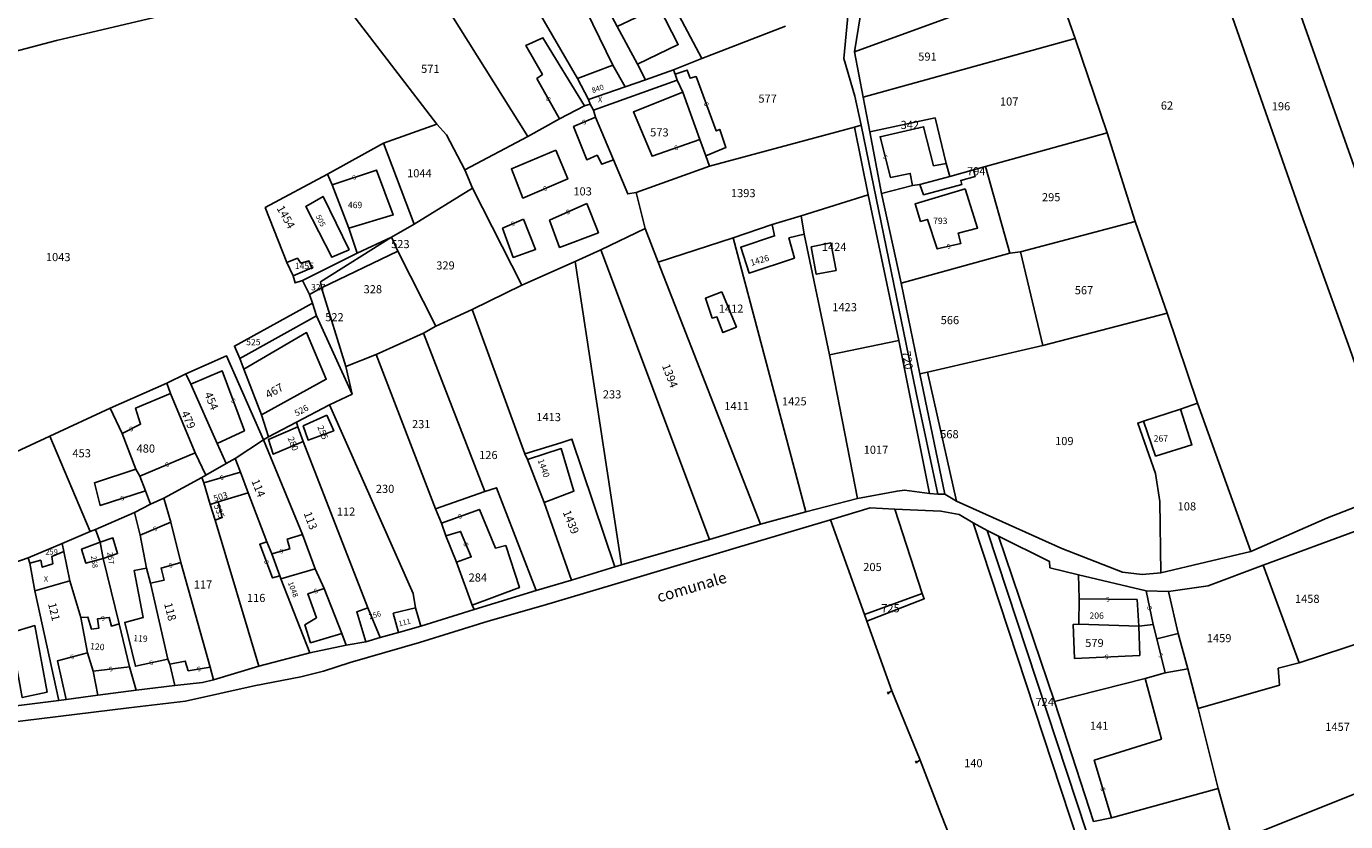
# Model space of a CAD drawing. Extents: x 54131 to 58392, y 54525 to 56705.
# Drawn here: x 56238 to 56530, y 55479 to 55655 of the extents above; entities that cross this region are included whole.
import ezdxf

# ---------------------------------------------------------------- set-up
doc = ezdxf.new("R2010")
doc.units = 0
doc.header["$MEASUREMENT"] = 0
doc.layers.get('0').update_dxf_attribs({"color": 4, "linetype": 'CONTINUOUS'})
for name, color, linetype in [('G_ACQUE', 4, 'CONTINUOUS'), ('G_F_RES', 4, 'CONTINUOUS'), ('G_PARTI', 4, 'CONTINUOUS'), ('G_SIMBO', 4, 'CONTINUOUS'), ('G_STRAD', 4, 'CONTINUOUS'), ('T_PARTI', 4, 'CONTINUOUS'), ('T_STRAD', 4, 'CONTINUOUS')]:
    doc.layers.add(name, color=color, linetype=linetype)

# ---------------------------------------------------------------- blocks, each defined once
blk = doc.blocks.new('CAT14')
blk.add_text('S', height=1, rotation=90).set_placement((0.498517, -0.337615))
blk = doc.blocks.new('*X0')
at = {"color": 0}
for p, q in [((53.8, 68.9806), (53.8, 69.021658)), ((53.85, 68.932744), (53.85, 69.07197)), ((53.9, 68.884889), (53.9, 69.122281)), ((53.95, 68.837033), (53.95, 69.172593)), ((54, 68.789178), (54, 69.222904))]:
    blk.add_line(p, q, dxfattribs=at)
blk = doc.blocks.new('CAT2')
for p, q in [((0, 0), (0.779087, 0.000615)), ((1.017353, 0.240365), (0.779087, 0.000615)), ((0.779087, 0.000615), (1.015709, -0.225858)), ((1.015709, -0.225858), (1.017353, 0.240365))]:
    blk.add_line(p, q)
blk.add_blockref('*X0', (-53, -69))

msp = doc.modelspace()

# ---------------------------------------------------------------- linework, layer by layer
at = {"layer": 'G_ACQUE', "color": 0, "linetype": 'Continuous'}
msp.add_lwpolyline([(56200.413, 55640.029), (56244.983, 55651.767), (56304.257, 55665.806)], dxfattribs=at)
at = {"layer": 'G_F_RES', "color": 0, "linetype": 'Continuous'}
for points in [[(56373.602, 55646.521), (56382.651, 55650.882), (56378.31, 55659.232), (56369.153, 55654.879)], [(56369.153, 55654.879), (56373.602, 55646.521)], [(56356.369, 55634.435), (56351.349, 55643.357), (56352.557, 55644.277), (56348.898, 55650.688), (56352.68, 55652.378), (56361.88, 55637.341)], [(56381.965, 55644.325), (56384.614, 55645.219), (56385.283, 55643.439), (56386.607, 55643.775), (56391.072, 55631.744), (56391.844, 55632.08), (56393.187, 55628.068), (56388.757, 55626.25)], [(56382.412, 55642.989), (56381.965, 55644.325)], [(56383.638, 55640.32), (56382.412, 55642.989)], [(56387.437, 55629.847), (56376.842, 55626.154), (56372.717, 55635.959), (56383.638, 55640.32)], [(56387.437, 55629.847), (56383.638, 55640.32)], [(56356.369, 55634.435), (56361.88, 55637.341)], [(56364.321, 55634.779), (56359.471, 55632.713), (56362.373, 55625.359), (56364.688, 55626.364), (56365.69, 55624.363), (56368.336, 55625.31)], [(56364.321, 55634.779), (56368.336, 55625.31)], [(56434.519, 55619.628), (56434.01, 55622.336), (56429.633, 55621.451), (56427.352, 55630.464), (56436.971, 55632.681), (56439.189, 55624.043), (56441.937, 55624.554)], [(56388.757, 55626.25), (56387.437, 55629.847)], [(56355.515, 55627.471), (56358.19, 55621.118), (56348.263, 55616.872), (56345.699, 55623.336), (56355.515, 55627.471)], [(56441.937, 55624.554), (56442.759, 55621.656)], [(56305.991, 55619.816), (56315.845, 55623.083), (56319.522, 55613.155), (56309.671, 55610.232)], [(56442.759, 55621.656), (56436.144, 55619.881)], [(56305.991, 55619.816), (56309.671, 55610.232)], [(56436.144, 55619.881), (56434.519, 55619.628)], [(56446.154, 55618.912), (56448.936, 55610.214), (56444.626, 55609.075), (56445.196, 55606.809), (56440.012, 55605.605), (56437.804, 55612.158), (56436.307, 55611.712), (56435.104, 55615.624), (56446.154, 55618.912)], [(56309.797, 55605.443), (56305.94, 55603.767), (56300.15, 55615.016), (56304.011, 55617.25), (56309.797, 55605.443)], [(56362.408, 55615.662), (56364.974, 55609.201), (56356.368, 55605.959), (56354.136, 55611.976), (56362.408, 55615.662)], [(56409.831, 55612.927), (56403.464, 55611.027)], [(56410.533, 55608.898), (56409.831, 55612.927)], [(56348.388, 55612.194), (56351.064, 55605.509), (56346.098, 55603.721), (56343.754, 55610.182), (56348.388, 55612.194)], [(56403.464, 55611.027), (56403.973, 55608.508), (56396.484, 55605.977), (56398.316, 55600.244), (56408.365, 55603.598), (56407.162, 55608.073), (56410.533, 55608.898)], [(56416.416, 55606.946), (56417.583, 55600.839), (56413.188, 55600.01), (56412.109, 55606.061), (56416.416, 55606.946)], [(56295.998, 55602.637), (56298.316, 55603.535), (56299.09, 55602.419), (56300.858, 55602.977), (56301.528, 55601.419), (56297.338, 55599.632)], [(56297.338, 55599.632), (56295.998, 55602.637)], [(56392.276, 55596.097), (56388.675, 55594.678), (56390.179, 55590.291), (56391.222, 55590.563), (56392.543, 55587.076), (56395.52, 55588.284), (56392.276, 55596.097)], [(56286.468, 55578.978), (56300.356, 55587.092), (56304.7, 55576.733), (56290.368, 55568.836)], [(56274.724, 55575.682), (56281.672, 55578.587), (56286.582, 55565.331), (56280.517, 55562.535)], [(56286.468, 55578.978), (56290.368, 55568.836)], [(56280.517, 55562.535), (56274.724, 55575.682)], [(56270.2, 55573.56), (56262.478, 55570.319), (56263.6, 55566.753), (56259.517, 55564.741)], [(56275.663, 55560.414), (56270.2, 55573.56)], [(56304.857, 55568.794), (56306.373, 55565.33), (56300.687, 55563.262), (56299.598, 55566.405), (56304.857, 55568.794)], [(56493.83, 55570.099), (56485.687, 55567.452)], [(56485.687, 55567.452), (56488.331, 55559.733), (56496.375, 55562.178), (56493.83, 55570.099)], [(56298.418, 55566.186), (56291.878, 55563.359), (56292.962, 55560.112), (56299.614, 55562.934)], [(56298.418, 55566.186), (56299.614, 55562.934)], [(56259.517, 55564.741), (56262.529, 55556.832)], [(56263.421, 55555.271), (56275.663, 55560.414)], [(56349.243, 55558.992), (56356.744, 55561.373), (56359.544, 55551.979), (56352.93, 55549.456)], [(56262.529, 55556.832), (56253.373, 55553.814), (56254.602, 55548.8), (56264.646, 55552.042)], [(56262.529, 55556.832), (56263.421, 55555.271)], [(56352.93, 55549.456), (56349.243, 55558.992)], [(56263.421, 55555.271), (56264.646, 55552.042)], [(56285.723, 55556.132), (56277.557, 55553.779)], [(56287.396, 55551.584), (56285.723, 55556.132)], [(56277.557, 55553.779), (56279.002, 55549.007)], [(56280.775, 55549.548), (56287.396, 55551.584)], [(56262.234, 55547.247), (56265.765, 55549.035)], [(56265.765, 55549.035), (56268.739, 55550.375)], [(56270.298, 55545.082), (56268.739, 55550.375)], [(56280.775, 55549.548), (56279.002, 55549.007)], [(56263.46, 55542.172), (56262.234, 55547.247)], [(56270.298, 55545.082), (56263.46, 55542.172)], [(56330.199, 55544.868), (56338.6, 55547.904), (56342.177, 55539.347), (56344.43, 55539.889), (56347.475, 55530.574), (56337.034, 55526.663)], [(56299.473, 55542.325), (56296.052, 55541.319), (56296.666, 55539.161), (56292.65, 55538.085)], [(56302.262, 55534.748), (56299.473, 55542.325)], [(56331.172, 55542.05), (56330.199, 55544.868)], [(56333.562, 55536.198), (56336.811, 55537.389), (56334.429, 55543.02), (56331.172, 55542.05)], [(56254.611, 55540.681), (56250.529, 55539.116), (56251.426, 55535.998), (56255.287, 55537.004)], [(56254.611, 55540.681), (56257.477, 55541.578), (56258.487, 55538.124), (56255.287, 55537.004)], [(56255.287, 55537.004), (56254.611, 55540.681)], [(56291.527, 55540.756), (56289.983, 55540.199), (56292.773, 55532.734), (56294.422, 55533.183)], [(56291.527, 55540.756), (56292.65, 55538.085)], [(56239.05, 55535.983), (56241.48, 55536.653), (56241.814, 55535.095), (56244.132, 55535.875), (56243.904, 55537.44), (56246.554, 55538.556)], [(56247.903, 55532.093), (56246.554, 55538.556)], [(56292.65, 55538.085), (56294.422, 55533.183)], [(56240.176, 55529.852), (56239.05, 55535.983)], [(56264.905, 55534.898), (56262.148, 55534.338), (56264.175, 55523.975), (56260.089, 55522.859), (56262.445, 55513.163), (56269.618, 55514.731)], [(56265.805, 55531.555), (56264.905, 55534.898)], [(56272.525, 55536.131), (56268.113, 55534.902), (56268.781, 55532.229), (56265.805, 55531.555)], [(56279.016, 55512.958), (56272.525, 55536.131)], [(56294.65, 55532.515), (56302.262, 55534.748)], [(56337.034, 55526.663), (56333.562, 55536.198)], [(56247.903, 55532.093), (56240.176, 55529.852)], [(56269.618, 55514.731), (56265.805, 55531.555)], [(56294.422, 55533.183), (56294.65, 55532.515)], [(56308.157, 55520.439), (56301.246, 55518.38), (56299.95, 55522.312), (56302.505, 55523.896), (56300.626, 55529.232), (56304.227, 55530.41)], [(56304.227, 55530.41), (56308.157, 55520.439)], [(56471.422, 55528.083), (56471.363, 55522.464)], [(56484.66, 55522.078), (56484.236, 55527.937), (56471.422, 55528.083)], [(56487.791, 55522.406), (56486.248, 55529.897)], [(56486.248, 55529.897), (56491.183, 55529.72)], [(56491.183, 55529.72), (56493.336, 55520.399)], [(56313.937, 55526.096), (56311.467, 55525.226), (56313.49, 55518.608)], [(56313.937, 55526.096), (56316.636, 55519.497)], [(56324.469, 55526.129), (56319.526, 55524.908), (56320.702, 55520.635)], [(56324.469, 55526.129), (56325.628, 55522.039)], [(56242.91, 55507.456), (56240.204, 55522.168), (56234.799, 55520.599), (56237.392, 55506.223), (56242.91, 55507.456)], [(56250.36, 55523.959), (56251.907, 55524.072), (56252.693, 55521.402), (56254.351, 55521.623), (56254.009, 55523.633), (56256.661, 55523.967), (56257.111, 55522.072), (56258.879, 55522.523)], [(56251.828, 55516.16), (56250.36, 55523.959)], [(56258.879, 55522.523), (56261.118, 55513.05)], [(56325.628, 55522.039), (56320.702, 55520.635)], [(56471.363, 55522.464), (56470.09, 55522.381), (56470.356, 55514.914), (56484.839, 55515.577), (56484.66, 55522.078)], [(56484.66, 55522.078), (56471.363, 55522.464)], [(56488.647, 55519.271), (56487.791, 55522.406)], [(56316.636, 55519.497), (56313.49, 55518.608)], [(56488.647, 55519.271), (56493.336, 55520.399)], [(56490.467, 55511.709), (56488.647, 55519.271)], [(56493.336, 55520.399), (56495.474, 55512.594)], [(56247.104, 55505.776), (56245.207, 55514.37), (56251.828, 55516.16)], [(56253.059, 55512.037), (56251.828, 55516.16)], [(56261.118, 55513.05), (56253.059, 55512.037)], [(56270.069, 55513.614), (56269.618, 55514.731)], [(56270.069, 55513.614), (56273.489, 55514.29), (56274.158, 55512.172), (56279.016, 55512.958)], [(56254.112, 55506.742), (56253.059, 55512.037)], [(56486.013, 55510.42), (56489.641, 55497.017), (56474.781, 55492.346), (56478.573, 55479.611)], [(56486.013, 55510.42), (56490.467, 55511.709)], [(56490.467, 55511.709), (56495.474, 55512.594)], [(56495.474, 55512.594), (56497.738, 55503.767)], [(56254.112, 55506.742), (56247.104, 55505.776)], [(56497.738, 55503.767), (56502.184, 55486.062)], [(56502.184, 55486.062), (56478.573, 55479.611)]]:
    msp.add_lwpolyline(points, dxfattribs=at)
at = {"layer": 'G_PARTI', "color": 0, "linetype": 'Continuous'}
for points in [[(56539.617, 55565.299), (56537.883, 55564.723), (56531.373, 55583.506), (56520.58, 55613.401), (56491.152, 55697.723), (56504.608, 55702.33), (56530.666, 55628.428), (56545.142, 55587.73), (56552.222, 55590.471), (56555.361, 55582.382)], [(56355.478, 55695.013), (56364.553, 55675.281), (56359.813, 55672.375), (56369.153, 55654.879)], [(56387.859, 55647.779), (56363.274, 55694.163)], [(56322.946, 55672.667), (56349.315, 55630.529)], [(56356.391, 55670.464), (56368.193, 55646.295)], [(56200.413, 55640.029), (56244.983, 55651.767), (56304.257, 55665.806)], [(56329.199, 55633.236), (56304.257, 55665.806)], [(56347.416, 55665.649), (56360.315, 55643.377)], [(56421.648, 55649.297), (56465.873, 55665.44)], [(56465.873, 55665.44), (56470.549, 55652.206)], [(56424.292, 55664.587), (56423.844, 55662.543), (56421.648, 55649.297)], [(56423.17, 55633.003), (56421.73, 55639.449), (56419.321, 55647.773), (56420.516, 55660.305)], [(56369.153, 55654.879), (56373.602, 55646.521)], [(56406.395, 55654.94), (56387.859, 55647.779)], [(56470.549, 55652.206), (56423.579, 55639.254)], [(56477.617, 55631.313), (56470.549, 55652.206)], [(56381.565, 55645.307), (56387.859, 55647.779)], [(56423.579, 55639.254), (56421.648, 55649.297)], [(56368.193, 55646.295), (56360.315, 55643.377)], [(56368.193, 55646.295), (56370.861, 55641.507)], [(56373.602, 55646.521), (56375.385, 55643.069)], [(56375.385, 55643.069), (56381.565, 55645.307)], [(56381.965, 55644.325), (56381.565, 55645.307)], [(56360.315, 55643.377), (56362.759, 55638.696)], [(56362.759, 55638.696), (56370.861, 55641.507)], [(56382.412, 55642.989), (56363.874, 55636.337)], [(56370.861, 55641.507), (56375.385, 55643.069)], [(56382.412, 55642.989), (56381.965, 55644.325)], [(56383.638, 55640.32), (56382.412, 55642.989)], [(56363.144, 55637.71), (56362.759, 55638.696)], [(56387.437, 55629.847), (56383.638, 55640.32)], [(56423.579, 55639.254), (56425.039, 55631.534)], [(56356.369, 55634.435), (56361.88, 55637.341)], [(56361.88, 55637.341), (56363.144, 55637.71)], [(56363.144, 55637.71), (56363.874, 55636.337)], [(56363.874, 55636.337), (56364.321, 55634.779)], [(56329.199, 55633.236), (56317.363, 55629.019)], [(56335.423, 55623.098), (56331.308, 55630.895), (56329.199, 55633.236)], [(56349.315, 55630.529), (56356.369, 55634.435)], [(56364.321, 55634.779), (56368.336, 55625.31)], [(56421.663, 55632.604), (56423.17, 55633.003)], [(56423.17, 55633.003), (56435.297, 55573.715), (56440.092, 55551.275)], [(56425.039, 55631.534), (56439.527, 55634.637), (56441.937, 55624.554)], [(56335.423, 55623.098), (56349.315, 55630.529)], [(56388.757, 55626.25), (56387.437, 55629.847)], [(56389.556, 55623.94), (56421.663, 55632.604)], [(56424.694, 55617.572), (56421.663, 55632.604)], [(56427.651, 55617.918), (56425.039, 55631.534)], [(56450.69, 55623.869), (56477.617, 55631.313)], [(56477.617, 55631.313), (56483.847, 55611.701)], [(56317.363, 55629.019), (56304.985, 55622.156)], [(56317.363, 55629.019), (56324.164, 55611.081)], [(56368.336, 55625.31), (56371.46, 55617.792), (56373.336, 55618.128)], [(56373.336, 55618.128), (56389.556, 55623.94)], [(56389.556, 55623.94), (56388.757, 55626.25)], [(56441.937, 55624.554), (56442.759, 55621.656)], [(56295.998, 55602.637), (56291.203, 55614.783), (56304.985, 55622.156)], [(56304.985, 55622.156), (56305.991, 55619.816)], [(56337.096, 55619.094), (56335.423, 55623.098)], [(56436.144, 55619.881), (56436.963, 55617.611), (56445.456, 55619.893), (56445.2, 55620.774), (56448.386, 55621.663), (56448.006, 55623.113)], [(56442.759, 55621.656), (56436.144, 55619.881)], [(56448.006, 55623.113), (56442.759, 55621.656)], [(56448.006, 55623.113), (56450.69, 55623.869)], [(56450.69, 55623.869), (56456.08, 55604.675)], [(56305.991, 55619.816), (56309.671, 55610.232)], [(56324.164, 55611.081), (56337.096, 55619.094)], [(56348.003, 55597.593), (56337.096, 55619.094)], [(56373.336, 55618.128), (56375.354, 55610.106)], [(56434.519, 55619.628), (56427.651, 55617.918)], [(56436.144, 55619.881), (56434.519, 55619.628)], [(56309.797, 55605.443), (56305.94, 55603.767), (56300.15, 55615.016), (56304.011, 55617.25), (56309.797, 55605.443)], [(56409.831, 55612.927), (56424.694, 55617.572)], [(56424.694, 55617.572), (56431.51, 55585.309)], [(56431.981, 55598.027), (56427.651, 55617.918)], [(56409.831, 55612.927), (56403.464, 55611.027)], [(56410.533, 55608.898), (56409.831, 55612.927)], [(56309.671, 55610.232), (56311.568, 55604.661)], [(56324.164, 55611.081), (56319.177, 55608.239)], [(56375.354, 55610.106), (56365.492, 55605.428)], [(56375.354, 55610.106), (56378.172, 55602.692)], [(56403.464, 55611.027), (56394.774, 55608.098)], [(56403.464, 55611.027), (56403.973, 55608.508), (56396.484, 55605.977), (56398.316, 55600.244), (56408.365, 55603.598), (56407.162, 55608.073), (56410.533, 55608.898)], [(56483.847, 55611.701), (56458.434, 55604.95)], [(56483.847, 55611.701), (56490.907, 55591.367)], [(56319.177, 55608.239), (56303.417, 55598.303), (56303.641, 55596.967)], [(56311.568, 55604.661), (56319.177, 55608.239)], [(56319.177, 55608.239), (56320.519, 55605.12)], [(56394.774, 55608.098), (56378.172, 55602.692)], [(56410.861, 55547.405), (56394.774, 55608.098)], [(56416.145, 55582.142), (56410.533, 55608.898)], [(56416.416, 55606.946), (56417.583, 55600.839), (56413.188, 55600.01), (56412.109, 55606.061), (56416.416, 55606.946)], [(56295.998, 55602.637), (56298.316, 55603.535), (56299.09, 55602.419), (56300.858, 55602.977), (56301.528, 55601.419), (56297.338, 55599.632)], [(56311.568, 55604.661), (56299.438, 55598.632)], [(56303.641, 55596.967), (56320.519, 55605.12)], [(56320.519, 55605.12), (56328.975, 55588.52)], [(56365.492, 55605.428), (56359.804, 55602.847)], [(56365.492, 55605.428), (56389.541, 55541.243)], [(56456.08, 55604.675), (56431.981, 55598.027)], [(56458.434, 55604.95), (56456.08, 55604.675)], [(56463.41, 55584.204), (56458.434, 55604.95)], [(56297.338, 55599.632), (56295.998, 55602.637)], [(56359.804, 55602.847), (56348.003, 55597.593)], [(56370.091, 55535.633), (56359.804, 55602.847)], [(56378.172, 55602.692), (56400.852, 55544.634)], [(56299.438, 55598.632), (56297.785, 55598.074), (56297.338, 55599.632)], [(56299.438, 55598.632), (56300.999, 55595.512)], [(56436.133, 55577.944), (56431.981, 55598.027)], [(56300.999, 55595.512), (56303.641, 55596.967)], [(56301.658, 55593.594), (56300.999, 55595.512)], [(56309.002, 55579.562), (56303.641, 55596.967)], [(56337.027, 55592.21), (56348.003, 55597.593)], [(56392.276, 55596.097), (56388.675, 55594.678), (56390.179, 55590.291), (56391.222, 55590.563), (56392.543, 55587.076), (56395.52, 55588.284), (56392.276, 55596.097)], [(56301.658, 55593.594), (56284.347, 55584.101), (56285.574, 55581.316)], [(56302.552, 55590.812), (56301.658, 55593.594)], [(56328.975, 55588.52), (56337.027, 55592.21)], [(56348.701, 55560.183), (56337.027, 55592.21)], [(56285.574, 55581.316), (56302.552, 55590.812)], [(56310.459, 55573.431), (56302.552, 55590.812)], [(56490.907, 55591.367), (56463.41, 55584.204)], [(56490.907, 55591.367), (56497.646, 55571.456)], [(56286.468, 55578.978), (56300.356, 55587.092), (56304.7, 55576.733), (56290.368, 55568.836)], [(56326.217, 55586.959), (56315.73, 55582.239)], [(56328.975, 55588.52), (56326.217, 55586.959)], [(56326.217, 55586.959), (56339.843, 55551.846)], [(56431.51, 55585.309), (56416.145, 55582.142)], [(56438.274, 55551.446), (56431.51, 55585.309)], [(56463.41, 55584.204), (56437.875, 55578.28)], [(56290.822, 55563.316), (56282.587, 55581.948), (56273.613, 55577.907)], [(56285.574, 55581.316), (56286.468, 55578.978)], [(56315.73, 55582.239), (56309.002, 55579.562)], [(56328.897, 55548.011), (56315.73, 55582.239)], [(56416.145, 55582.142), (56422.359, 55550.293)], [(56273.613, 55577.907), (56269.422, 55575.895)], [(56274.724, 55575.682), (56273.613, 55577.907)], [(56286.468, 55578.978), (56290.368, 55568.836)], [(56309.002, 55579.562), (56310.459, 55573.431)], [(56437.875, 55578.28), (56436.133, 55577.944)], [(56436.133, 55577.944), (56441.652, 55551.279)], [(56437.875, 55578.28), (56444.293, 55549.766)], [(56269.422, 55575.895), (56256.845, 55570.311)], [(56270.2, 55573.56), (56269.422, 55575.895)], [(56280.517, 55562.535), (56274.724, 55575.682)], [(56275.663, 55560.414), (56270.2, 55573.56)], [(56305.387, 55571.05), (56310.459, 55573.431)], [(56497.646, 55571.456), (56493.83, 55570.099)], [(56497.646, 55571.456), (56509.447, 55538.577)], [(56256.845, 55570.311), (56243.5, 55564.165)], [(56259.517, 55564.741), (56256.845, 55570.311)], [(56290.368, 55568.836), (56291.935, 55564.014)], [(56298.109, 55567.252), (56305.387, 55571.05)], [(56304.857, 55568.794), (56306.373, 55565.33), (56300.687, 55563.262), (56299.598, 55566.405), (56304.857, 55568.794)], [(56305.387, 55571.05), (56323.916, 55529.25), (56324.469, 55526.129)], [(56493.83, 55570.099), (56485.687, 55567.452)], [(56485.687, 55567.452), (56488.331, 55559.733), (56496.375, 55562.178), (56493.83, 55570.099)], [(56298.418, 55566.186), (56291.878, 55563.359), (56292.962, 55560.112), (56299.614, 55562.934)], [(56291.935, 55564.014), (56298.109, 55567.252)], [(56298.109, 55567.252), (56298.418, 55566.186)], [(56298.418, 55566.186), (56299.614, 55562.934)], [(56485.687, 55567.452), (56484.377, 55567.041), (56488.347, 55555.873), (56489.277, 55549.678), (56489.473, 55533.842)], [(56243.5, 55564.165), (56225.367, 55555.743)], [(56243.5, 55564.165), (56252.415, 55543.004)], [(56259.517, 55564.741), (56262.529, 55556.832)], [(56284.504, 55559.196), (56290.822, 55563.316)], [(56291.935, 55564.014), (56290.822, 55563.316)], [(56290.822, 55563.316), (56299.473, 55542.325)], [(56299.614, 55562.934), (56313.937, 55526.096)], [(56348.701, 55560.183), (56356.633, 55562.642), (56359.089, 55563.471), (56368.621, 55535.195)], [(56278.001, 55555.515), (56275.663, 55560.414)], [(56282.521, 55558.081), (56280.517, 55562.535)], [(56349.243, 55558.992), (56348.701, 55560.183)], [(56349.243, 55558.992), (56356.744, 55561.373), (56359.544, 55551.979), (56352.93, 55549.456)], [(56262.529, 55556.832), (56263.421, 55555.271)], [(56278.001, 55555.515), (56282.521, 55558.081)], [(56282.521, 55558.081), (56284.504, 55559.196)], [(56285.723, 55556.132), (56284.504, 55559.196)], [(56352.93, 55549.456), (56349.243, 55558.992)], [(56263.421, 55555.271), (56264.646, 55552.042)], [(56268.739, 55550.375), (56277.12, 55554.955)], [(56277.12, 55554.955), (56278.001, 55555.515)], [(56277.12, 55554.955), (56277.557, 55553.779)], [(56287.396, 55551.584), (56285.723, 55556.132)], [(56264.646, 55552.042), (56265.765, 55549.035)], [(56277.557, 55553.779), (56279.002, 55549.007)], [(56280.775, 55549.548), (56287.396, 55551.584)], [(56287.396, 55551.584), (56291.527, 55540.756)], [(56339.843, 55551.846), (56328.897, 55548.011)], [(56339.843, 55551.846), (56342.42, 55552.716), (56351.213, 55529.921)], [(56438.274, 55551.446), (56432.738, 55552.139), (56431.092, 55551.964), (56422.359, 55550.293)], [(56440.092, 55551.275), (56438.274, 55551.446)], [(56441.652, 55551.279), (56440.092, 55551.275)], [(56444.293, 55549.766), (56441.652, 55551.279)], [(56540.846, 55551.636), (56526.416, 55546.032), (56509.447, 55538.577)], [(56262.234, 55547.247), (56265.765, 55549.035)], [(56265.765, 55549.035), (56268.739, 55550.375)], [(56270.298, 55545.082), (56268.739, 55550.375)], [(56280.775, 55549.548), (56279.002, 55549.007)], [(56279.002, 55549.007), (56280.126, 55545.539)], [(56280.126, 55545.539), (56281.673, 55546.095), (56280.775, 55549.548)], [(56330.199, 55544.868), (56328.897, 55548.011)], [(56359.031, 55532.22), (56352.93, 55549.456)], [(56422.359, 55550.293), (56410.861, 55547.405)], [(56416.324, 55545.58), (56425.157, 55548.261), (56430.611, 55547.993)], [(56430.611, 55547.993), (56440.808, 55547.549), (56444.841, 55546.765), (56447.975, 55544.947)], [(56430.611, 55547.993), (56436.691, 55529.266)], [(56489.473, 55533.842), (56485.37, 55533.494), (56481.043, 55534.015), (56467.609, 55539.234), (56444.293, 55549.766)], [(56505.494, 55474.105), (56565.895, 55498.263), (56547.964, 55548.86)], [(56210.364, 55497.301), (56229.639, 55500.129), (56260.976, 55503.923), (56273.528, 55505.413), (56288.74, 55508.825), (56299.079, 55510.843), (56304.071, 55512.059), (56310.022, 55514.011), (56325.333, 55518.432), (56340.541, 55523.183), (56352.744, 55526.655), (56371.312, 55532.149), (56395.475, 55539.397), (56416.324, 55545.58)], [(56253.632, 55543.449), (56262.234, 55547.247)], [(56263.46, 55542.172), (56262.234, 55547.247)], [(56272.525, 55536.131), (56270.298, 55545.082)], [(56280.126, 55545.539), (56289.798, 55513.169)], [(56410.861, 55547.405), (56400.852, 55544.634)], [(56423.913, 55524.661), (56416.324, 55545.58)], [(56246.192, 55540.39), (56252.415, 55543.004)], [(56252.415, 55543.004), (56253.632, 55543.449)], [(56253.632, 55543.449), (56254.611, 55540.681)], [(56264.905, 55534.898), (56263.46, 55542.172)], [(56302.262, 55534.748), (56299.473, 55542.325)], [(56331.172, 55542.05), (56330.199, 55544.868)], [(56400.852, 55544.634), (56389.541, 55541.243)], [(56447.975, 55544.947), (56451.024, 55543.224)], [(56447.975, 55544.947), (56475.212, 55462.189)], [(56451.024, 55543.224), (56453.558, 55542.013)], [(56451.024, 55543.224), (56477.441, 55463.075)], [(56512.163, 55535.57), (56533.785, 55543.564)], [(56520.12, 55513.943), (56541.027, 55520.793), (56533.785, 55543.564)], [(56238.69, 55537.147), (56246.192, 55540.39)], [(56246.554, 55538.556), (56246.192, 55540.39)], [(56254.611, 55540.681), (56250.529, 55539.116), (56251.426, 55535.998), (56255.287, 55537.004)], [(56254.611, 55540.681), (56257.477, 55541.578), (56258.487, 55538.124), (56255.287, 55537.004)], [(56255.287, 55537.004), (56254.611, 55540.681)], [(56291.527, 55540.756), (56292.65, 55538.085)], [(56333.562, 55536.198), (56331.172, 55542.05)], [(56389.541, 55541.243), (56370.091, 55535.633)], [(56453.558, 55542.013), (56464.831, 55536.384), (56464.956, 55534.984), (56471.264, 55533.441)], [(56465.975, 55505.339), (56453.558, 55542.013)], [(56234.056, 55535.582), (56238.69, 55537.147)], [(56239.05, 55535.983), (56238.69, 55537.147)], [(56239.05, 55535.983), (56241.48, 55536.653), (56241.814, 55535.095), (56244.132, 55535.875), (56243.904, 55537.44), (56246.554, 55538.556)], [(56247.903, 55532.093), (56246.554, 55538.556)], [(56255.287, 55537.004), (56258.879, 55522.523)], [(56292.65, 55538.085), (56294.422, 55533.183)], [(56509.447, 55538.577), (56489.473, 55533.842)], [(56240.176, 55529.852), (56239.05, 55535.983)], [(56265.805, 55531.555), (56264.905, 55534.898)], [(56279.016, 55512.958), (56272.525, 55536.131)], [(56294.65, 55532.515), (56302.262, 55534.748)], [(56302.262, 55534.748), (56304.227, 55530.41)], [(56337.034, 55526.663), (56333.562, 55536.198)], [(56368.621, 55535.195), (56359.031, 55532.22)], [(56370.091, 55535.633), (56368.621, 55535.195)], [(56471.264, 55533.441), (56486.248, 55529.897)], [(56471.422, 55528.083), (56471.264, 55533.441)], [(56491.183, 55529.72), (56499.963, 55531.008), (56512.163, 55535.57)], [(56520.12, 55513.943), (56512.163, 55535.57)], [(56247.903, 55532.093), (56240.176, 55529.852)], [(56250.36, 55523.959), (56247.903, 55532.093)], [(56269.618, 55514.731), (56265.805, 55531.555)], [(56294.422, 55533.183), (56294.65, 55532.515)], [(56294.65, 55532.515), (56301.036, 55516.15)], [(56359.031, 55532.22), (56351.213, 55529.921)], [(56245.46, 55505.601), (56240.176, 55529.852)], [(56304.227, 55530.41), (56308.157, 55520.439)], [(56351.213, 55529.921), (56337.467, 55525.716)], [(56423.913, 55524.661), (56436.691, 55529.266)], [(56436.691, 55529.266), (56437.119, 55528.117), (56424.416, 55523.159)], [(56471.422, 55528.083), (56471.363, 55522.464)], [(56486.248, 55529.897), (56491.183, 55529.72)], [(56491.183, 55529.72), (56493.336, 55520.399)], [(56313.937, 55526.096), (56311.467, 55525.226), (56313.49, 55518.608)], [(56313.937, 55526.096), (56316.636, 55519.497)], [(56324.469, 55526.129), (56319.526, 55524.908), (56320.702, 55520.635)], [(56324.469, 55526.129), (56325.628, 55522.039)], [(56337.467, 55525.716), (56325.628, 55522.039)], [(56337.467, 55525.716), (56337.034, 55526.663)], [(56424.416, 55523.159), (56423.913, 55524.661)], [(56251.828, 55516.16), (56250.36, 55523.959)], [(56258.879, 55522.523), (56261.118, 55513.05)], [(56325.628, 55522.039), (56320.702, 55520.635)], [(56451.732, 55452.838), (56440.809, 55480.479), (56436.21, 55492.391), (56429.956, 55507.701), (56424.416, 55523.159)], [(56484.66, 55522.078), (56471.363, 55522.464)], [(56487.791, 55522.406), (56484.66, 55522.078)], [(56488.647, 55519.271), (56487.791, 55522.406)], [(56308.157, 55520.439), (56309.081, 55517.82)], [(56316.636, 55519.497), (56313.49, 55518.608)], [(56320.702, 55520.635), (56316.636, 55519.497)], [(56488.647, 55519.271), (56493.336, 55520.399)], [(56493.336, 55520.399), (56495.474, 55512.594)], [(56253.059, 55512.037), (56251.828, 55516.16)], [(56301.036, 55516.15), (56289.798, 55513.169)], [(56309.081, 55517.82), (56301.036, 55516.15)], [(56313.49, 55518.608), (56309.081, 55517.82)], [(56261.118, 55513.05), (56262.621, 55507.891)], [(56270.069, 55513.614), (56269.618, 55514.731)], [(56271.182, 55508.863), (56270.069, 55513.614)], [(56279.016, 55512.958), (56279.743, 55510.183)], [(56289.798, 55513.169), (56279.743, 55510.183)], [(56497.738, 55503.767), (56515.759, 55508.962), (56515.504, 55512.736), (56520.12, 55513.943)], [(56254.112, 55506.742), (56253.059, 55512.037)], [(56279.743, 55510.183), (56277.321, 55509.567), (56271.182, 55508.863)], [(56465.975, 55505.339), (56486.013, 55510.42)], [(56486.013, 55510.42), (56490.467, 55511.709)], [(56490.467, 55511.709), (56495.474, 55512.594)], [(56495.474, 55512.594), (56497.738, 55503.767)], [(56262.621, 55507.891), (56254.112, 55506.742)], [(56271.182, 55508.863), (56262.621, 55507.891)], [(56245.46, 55505.601), (56236.034, 55504.368)], [(56247.104, 55505.776), (56245.46, 55505.601)], [(56254.112, 55506.742), (56247.104, 55505.776)], [(56478.573, 55479.611), (56474.597, 55478.805), (56465.975, 55505.339)], [(56497.738, 55503.767), (56502.184, 55486.062)], [(56502.184, 55486.062), (56478.573, 55479.611)], [(56505.494, 55474.105), (56502.184, 55486.062)]]:
    msp.add_lwpolyline(points, dxfattribs=at)
at = {"layer": 'G_STRAD', "color": 0, "linetype": 'Continuous'}
for points in [[(56438.274, 55551.446), (56432.738, 55552.139), (56431.092, 55551.964), (56422.359, 55550.293)], [(56440.092, 55551.275), (56438.274, 55551.446)], [(56441.652, 55551.279), (56440.092, 55551.275)], [(56444.293, 55549.766), (56441.652, 55551.279)], [(56540.846, 55551.636), (56526.416, 55546.032), (56509.447, 55538.577)], [(56422.359, 55550.293), (56410.861, 55547.405)], [(56416.324, 55545.58), (56425.157, 55548.261), (56430.611, 55547.993)], [(56430.611, 55547.993), (56440.808, 55547.549), (56444.841, 55546.765), (56447.975, 55544.947)], [(56489.473, 55533.842), (56485.37, 55533.494), (56481.043, 55534.015), (56467.609, 55539.234), (56444.293, 55549.766)], [(56210.364, 55497.301), (56229.639, 55500.129), (56260.976, 55503.923), (56273.528, 55505.413), (56288.74, 55508.825), (56299.079, 55510.843), (56304.071, 55512.059), (56310.022, 55514.011), (56325.333, 55518.432), (56340.541, 55523.183), (56352.744, 55526.655), (56371.312, 55532.149), (56395.475, 55539.397), (56416.324, 55545.58)], [(56410.861, 55547.405), (56400.852, 55544.634)], [(56400.852, 55544.634), (56389.541, 55541.243)], [(56447.975, 55544.947), (56451.024, 55543.224)], [(56451.024, 55543.224), (56453.558, 55542.013)], [(56512.163, 55535.57), (56533.785, 55543.564)], [(56389.541, 55541.243), (56370.091, 55535.633)], [(56453.558, 55542.013), (56464.831, 55536.384), (56464.956, 55534.984), (56471.264, 55533.441)], [(56509.447, 55538.577), (56489.473, 55533.842)], [(56368.621, 55535.195), (56359.031, 55532.22)], [(56370.091, 55535.633), (56368.621, 55535.195)], [(56471.264, 55533.441), (56486.248, 55529.897)], [(56491.183, 55529.72), (56499.963, 55531.008), (56512.163, 55535.57)], [(56359.031, 55532.22), (56351.213, 55529.921)], [(56351.213, 55529.921), (56337.467, 55525.716)], [(56486.248, 55529.897), (56491.183, 55529.72)], [(56337.467, 55525.716), (56325.628, 55522.039)], [(56325.628, 55522.039), (56320.702, 55520.635)], [(56316.636, 55519.497), (56313.49, 55518.608)], [(56320.702, 55520.635), (56316.636, 55519.497)], [(56301.036, 55516.15), (56289.798, 55513.169)], [(56309.081, 55517.82), (56301.036, 55516.15)], [(56313.49, 55518.608), (56309.081, 55517.82)], [(56289.798, 55513.169), (56279.743, 55510.183)], [(56279.743, 55510.183), (56277.321, 55509.567), (56271.182, 55508.863)], [(56262.621, 55507.891), (56254.112, 55506.742)], [(56271.182, 55508.863), (56262.621, 55507.891)], [(56245.46, 55505.601), (56236.034, 55504.368)], [(56247.104, 55505.776), (56245.46, 55505.601)], [(56254.112, 55506.742), (56247.104, 55505.776)]]:
    msp.add_lwpolyline(points, dxfattribs=at)

# ---------------------------------------------------------------- block references
at = {"layer": 'G_SIMBO', "color": 0}
for name, p, rotation in [('CAT14', (56353.856, 55638.898), 209.4154000000843), ('CAT14', (56388.843, 55637.758), 200.3333000001077), ('CAT14', (56361.897, 55633.742), 112.8135000001556), ('CAT14', (56382.138, 55628.002), 288.9607999998206), ('CAT14', (56428.496, 55625.955), 41.07050000004098), ('CAT14', (56310.921, 55621.451), 108.1164000000789), ('CAT14', (56353.223, 55618.998), 112.8793999999579), ('CAT14', (56358.272, 55613.817), 113.7379999999026), ('CAT14', (56346.071, 55611.186), 113.1872999999292), ('CAT14', (56442.606, 55606.205), 102.8870000000554), ('CAT14', (56284.127, 55571.959), 41.07050000004098), ('CAT14', (56261.556, 55565.749), 115.929999999881), ('CAT14', (56269.539, 55557.84), 112.4987999999462), ('CAT14', (56281.638, 55554.955), 105.8348999999189), ('CAT14', (56259.627, 55550.421), 107.6670999999706), ('CAT14', (56334.402, 55546.386), 109.6304999998427), ('CAT14', (56266.877, 55543.626), 112.7399000000848), ('CAT14', (56294.868, 55538.679), 104.9076000001733), ('CAT14', (56335.617, 55540.206), 202.9433000000008), ('CAT14', (56291.418, 55536.359), 200.4017000000602), ('CAT14', (56270.317, 55535.518), 105.3682999998202), ('CAT14', (56302.346, 55529.795), 288.0234000001119), ('CAT14', (56477.831, 55528.011), 98.36620000002453), ('CAT14', (56487.019, 55526.151), 191.5410000000579), ('CAT14', (56255.334, 55523.8), 97.12110000000008), ('CAT14', (56248.518, 55515.263), 104.9237000000264), ('CAT14', (56489.555, 55515.492), 41.07050000004098), ('CAT14', (56257.087, 55512.546), 97.02460000014653), ('CAT14', (56266.035, 55513.946), 102.1485000001874), ('CAT14', (56276.59, 55512.566), 99.03469999991951), ('CAT14', (56477.6, 55515.243), 92.51489999997851), ('CAT2', (56429.956, 55507.701), 209.3689000001089), ('CAT2', (56436.21, 55492.391), 208.2024000000604), ('CAT14', (56476.676, 55485.977), 196.5375000001882)]:
    msp.add_blockref(name, p, dxfattribs=dict(at, rotation=rotation))

# ---------------------------------------------------------------- texts
at = {"layer": 'T_PARTI', "color": 0}
for s, height, p in [('591 ', 1.8, (56435.792, 55647.313)), ('571 ', 1.8, (56325.699, 55644.599)), ('X ', 1.2, (56364.881, 55638.112)), ('577 ', 1.8, (56400.387, 55638.009)), ('107 ', 1.8, (56453.882, 55637.363)), ('62', 1.8, (56489.509, 55636.48)), ('196 ', 1.8, (56514.075, 55636.305)), ('342 ', 1.8, (56431.882, 55632.189)), ('573 ', 1.8, (56376.423, 55630.531)), ('1044', 1.8, (56322.598, 55621.47)), ('794 ', 1.8, (56446.581, 55621.918)), ('103 ', 1.8, (56359.425, 55617.464)), ('1393', 1.8, (56394.313, 55617.076)), ('469 ', 1.4, (56309.486, 55614.644)), ('295 ', 1.8, (56463.186, 55616.172)), ('793 ', 1.4, (56439.085, 55611.126)), ('523 ', 1.8, (56319.067, 55605.789)), ('1424  ', 1.8, (56414.444, 55605.175)), ('1043', 1.8, (56242.62, 55602.903)), ('1455', 1.4, (56297.742, 55601.132)), ('329 ', 1.8, (56329.059, 55601.053)), ('327 ', 1.4, (56301.336, 55596.427)), ('328 ', 1.8, (56312.968, 55595.786)), ('567 ', 1.8, (56470.442, 55595.564)), ('1412', 1.8, (56391.622, 55591.484)), ('1423', 1.8, (56416.761, 55591.796)), ('522 ', 1.8, (56304.471, 55589.584)), ('566 ', 1.8, (56440.754, 55588.939)), ('525 ', 1.4, (56286.961, 55584.277)), ('233 ', 1.8, (56365.95, 55572.496)), ('1411', 1.8, (56392.844, 55569.897)), ('1425', 1.8, (56405.625, 55570.943)), ('1413', 1.8, (56351.219, 55567.457)), ('231 ', 1.8, (56323.696, 55565.906)), ('568 ', 1.8, (56440.649, 55563.672)), ('109 ', 1.8, (56466.093, 55562.159)), ('267 ', 1.4, (56487.931, 55562.934)), ('453 ', 1.8, (56248.492, 55559.446)), ('480 ', 1.8, (56262.703, 55560.49)), ('126 ', 1.8, (56338.556, 55559.058)), ('1017', 1.8, (56423.71, 55560.221)), ('230 ', 1.8, (56315.685, 55551.563)), ('112 ', 1.8, (56307.027, 55546.524)), ('108 ', 1.8, (56493.229, 55547.687)), ('259 ', 1.2, (56242.522, 55537.898)), ('284 ', 1.8, (56336.23, 55531.922)), ('205 ', 1.8, (56423.614, 55534.252)), ('X ', 1.2, (56242.166, 55531.905)), ('117 ', 1.8, (56275.369, 55530.372)), ('116 ', 1.8, (56287.128, 55527.4)), ('1458', 1.8, (56519.203, 55527.203)), ('725 ', 1.8, (56427.6, 55525.119)), ('206 ', 1.4, (56473.704, 55523.672)), ('579 ', 1.8, (56472.766, 55517.423)), ('1459', 1.8, (56499.69, 55518.484)), ('724 ', 1.8, (56461.758, 55504.346)), ('141 ', 1.8, (56473.797, 55499.087)), ('1457', 1.8, (56525.921, 55498.843)), ('140 ', 1.8, (56445.953, 55490.798))]:
    msp.add_text(s, height=height, dxfattribs=at).set_placement(p)
for s, height, rotation, p in [('840 ', 1.2, 18.4256, (56363.71, 55640.105)), ('1454', 1.8, 299.2665, (56293.653, 55614.621)), ('505 ', 1.2, 297.0387, (56302.323, 55612.821)), ('1426', 1.4, 16.6158, (56398.836, 55601.828)), ('720 ', 1.8, 278.5353, (56432.259, 55582.848)), ('1394', 1.8, 291.1153, (56379.001, 55579.733)), ('467 ', 1.8, 29.3444, (56291.858, 55572.383)), ('454 ', 1.8, 293.0564, (56277.65, 55573.472)), ('479 ', 1.8, 294.1098, (56272.526, 55569.266)), ('526 ', 1.4, 27.6256, (56298.111, 55568.491)), ('255 ', 1.4, 291.9536, (56302.696, 55566.185)), ('280 ', 1.4, 291.9536, (56296.124, 55563.684)), ('1440', 1.4, 289.8431, (56351.478, 55558.799)), ('114 ', 1.8, 291.9536, (56288.089, 55554.204)), ('503 ', 1.4, 17.3243, (56279.976, 55549.583)), ('535 ', 1.4, 291.9536, (56279.769, 55548.716)), ('113 ', 1.8, 290.8592, (56299.662, 55547.041)), ('1439', 1.8, 292.1371, (56357.034, 55547.299)), ('258 ', 1.2, 277.5965, (56252.588, 55537.554)), ('257 ', 1.2, 277.5965, (56256.205, 55538.39)), ('1048', 1.2, 290.8592, (56296.173, 55531.664)), ('121 ', 1.8, 283.8616, (56243.064, 55527.012)), ('118 ', 1.8, 284.3528, (56268.779, 55527.012)), ('256 ', 1.2, 16.4562, (56314.336, 55523.538)), ('111 ', 1.2, 14.0329, (56320.853, 55521.973)), ('119 ', 1.4, 356.0474, (56261.93, 55518.742)), ('120 ', 1.4, 355.4814, (56252.368, 55516.933))]:
    msp.add_text(s, height=height, rotation=rotation, dxfattribs=at).set_placement(p)
at = {"layer": 'T_STRAD', "color": 0}
msp.add_text('comunale', height=2.5, rotation=16.4366, dxfattribs=at).set_placement((56378.355, 55527.27))

doc.saveas('drawing.dxf')
